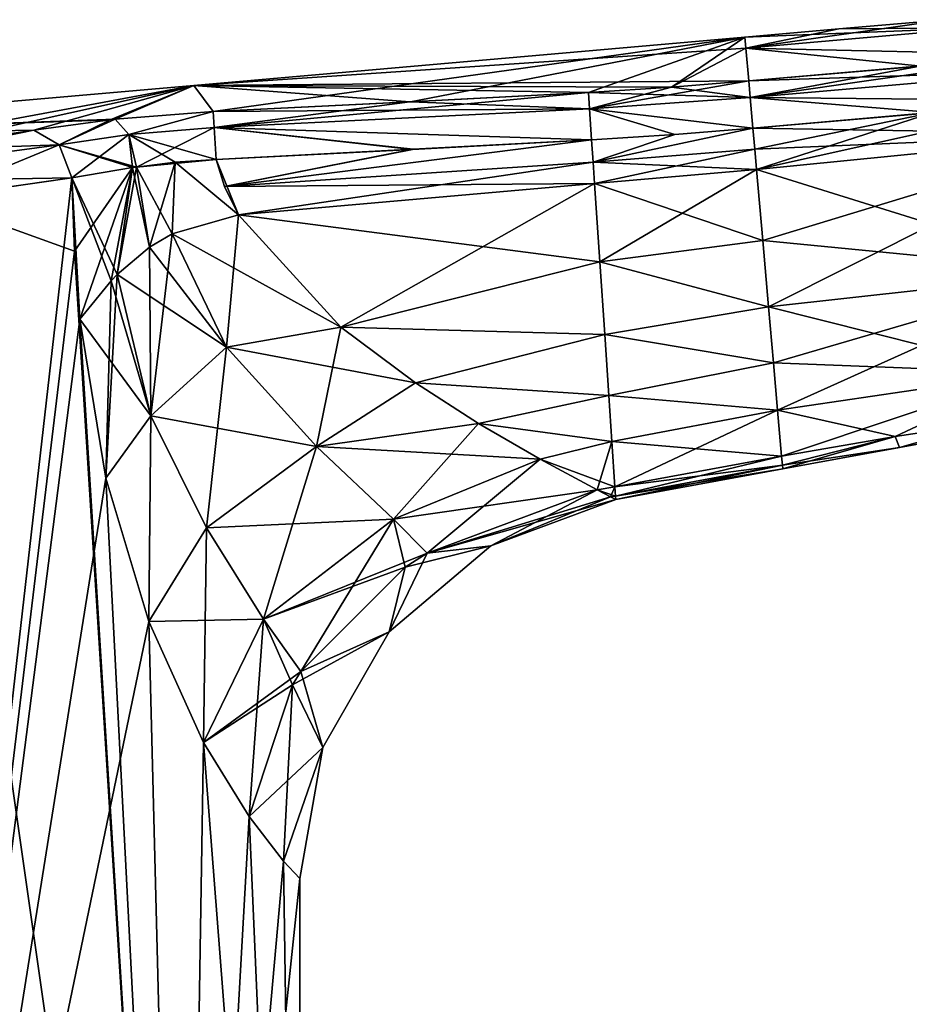
# Model space of a CAD drawing. Units: millimetres. Extents: x -25 to 266, y 0 to 78.
# Drawn here: x 182 to 201, y 57 to 78 of the extents above; entities that cross this region are included whole.
import ezdxf

# ---------------------------------------------------------------- set-up
doc = ezdxf.new("R2010")
doc.units = ezdxf.units.MM
doc.header["$LTSCALE"] = 65.185185
for name, color, linetype in [('483', 7, 'CONTINUOUS'), ('491', 7, 'CONTINUOUS'), ('492', 7, 'CONTINUOUS'), ('493', 7, 'CONTINUOUS'), ('494', 7, 'CONTINUOUS'), ('495', 7, 'CONTINUOUS'), ('496', 7, 'CONTINUOUS'), ('497', 7, 'CONTINUOUS'), ('498', 7, 'CONTINUOUS'), ('499', 7, 'CONTINUOUS'), ('500', 7, 'CONTINUOUS'), ('501', 7, 'CONTINUOUS'), ('502', 7, 'CONTINUOUS'), ('503', 7, 'CONTINUOUS'), ('504', 7, 'CONTINUOUS'), ('505', 7, 'CONTINUOUS'), ('506', 7, 'CONTINUOUS'), ('507', 7, 'CONTINUOUS'), ('508', 7, 'CONTINUOUS'), ('509', 7, 'CONTINUOUS'), ('510', 7, 'CONTINUOUS'), ('511', 7, 'CONTINUOUS'), ('512', 7, 'CONTINUOUS'), ('513', 7, 'CONTINUOUS'), ('514', 7, 'CONTINUOUS'), ('515', 7, 'CONTINUOUS'), ('517', 7, 'CONTINUOUS'), ('518', 7, 'CONTINUOUS'), ('521', 7, 'CONTINUOUS'), ('522', 7, 'CONTINUOUS'), ('525', 7, 'CONTINUOUS'), ('526', 7, 'CONTINUOUS'), ('527', 7, 'CONTINUOUS'), ('528', 7, 'CONTINUOUS'), ('529', 7, 'CONTINUOUS'), ('532', 7, 'CONTINUOUS'), ('533', 7, 'CONTINUOUS'), ('534', 7, 'CONTINUOUS'), ('535', 7, 'CONTINUOUS'), ('536', 7, 'CONTINUOUS')]:
    doc.layers.add(name, color=color, linetype=linetype)

msp = doc.modelspace()

# ---------------------------------------------------------------- linework, layer by layer
at = {"layer": '483', "color": 7, "linetype": 'CONTINUOUS', "true_color": 0xe0f2ff}
for points in [[(183.271, 74.461, 12.16), (180.29, 74.037, 14.769), (183.327, 72.945, 12.099), (183.271, 74.461, 12.16)], [(185.589, 37, 8.999), (180.29, 74.037, 14.769), (178.999, 37, 15.589), (185.589, 37, 8.999)], [(183.327, 72.945, 12.099), (180.29, 74.037, 14.769), (185.589, 37, 8.999), (183.327, 72.945, 12.099)], [(183.44, 71.531, 11.974), (183.327, 72.945, 12.099), (185.589, 37, 8.999), (183.44, 71.531, 11.974)], [(183.976, 68.231, 11.344), (183.44, 71.531, 11.974), (185.589, 37, 8.999), (183.976, 68.231, 11.344)], [(184.867, 65.255, 10.148), (183.976, 68.231, 11.344), (185.589, 37, 8.999), (184.867, 65.255, 10.148)], [(186.007, 62.747, 8.233), (184.867, 65.255, 10.148), (185.589, 37, 8.999), (186.007, 62.747, 8.233)], [(188, 37), (186.007, 62.747, 8.233), (185.589, 37, 8.999), (188, 37)], [(186.95, 61.21, 6.059), (186.007, 62.747, 8.233), (188, 37), (186.95, 61.21, 6.059)], [(187.665, 60.28, 3.455), (186.95, 61.21, 6.059), (188, 37), (187.665, 60.28, 3.455)], [(188, 59.92), (187.665, 60.28, 3.455), (188, 37), (188, 59.92)]]:
    msp.add_3dface(points, dxfattribs=at)
at = {"layer": '491', "color": 7, "linetype": 'CONTINUOUS', "true_color": 0xe0f2ff}
for points in [[(201.102, 75.814, 10.466), (197.402, 75.494, 10.811), (204.866, 75.371, 9.193), (201.102, 75.814, 10.466)], [(204.866, 75.371, 9.193), (197.402, 75.494, 10.811), (197.44, 75.057, 10.811), (204.866, 75.371, 9.193)], [(197.477, 74.637, 10.811), (204.866, 75.371, 9.193), (197.44, 75.057, 10.811), (197.477, 74.637, 10.811)]]:
    msp.add_3dface(points, dxfattribs=at)
at = {"layer": '492', "color": 7, "linetype": 'CONTINUOUS', "true_color": 0xe0f2ff}
for points in [[(204.866, 75.371, 9.193), (197.477, 74.637, 10.811), (204.291, 72.516, 8.685), (204.866, 75.371, 9.193)], [(204.291, 72.516, 8.685), (197.477, 74.637, 10.811), (197.606, 73.165, 10.626), (204.291, 72.516, 8.685)], [(197.727, 71.783, 10.083), (204.291, 72.516, 8.685), (197.606, 73.165, 10.626), (197.727, 71.783, 10.083)], [(204.291, 72.516, 8.685), (197.727, 71.783, 10.083), (203.167, 70.419, 7.088), (204.291, 72.516, 8.685)], [(203.167, 70.419, 7.088), (197.727, 71.783, 10.083), (197.828, 70.623, 9.257), (203.167, 70.419, 7.088)], [(197.914, 69.644, 8.109), (203.167, 70.419, 7.088), (197.828, 70.623, 9.257), (197.914, 69.644, 8.109)], [(203.167, 70.419, 7.088), (197.914, 69.644, 8.109), (200.355, 69.093, 5.138), (203.167, 70.419, 7.088)], [(202.233, 69.376, 4.483), (203.167, 70.419, 7.088), (200.355, 69.093, 5.138), (202.233, 69.376, 4.483)], [(200.355, 69.093, 5.138), (197.914, 69.644, 8.109), (197.998, 68.688, 5.398), (200.355, 69.093, 5.138)]]:
    msp.add_3dface(points, dxfattribs=at)
at = {"layer": '493', "color": 7, "linetype": 'CONTINUOUS', "true_color": 0xe0f2ff}
for points in [[(202.233, 69.376, 4.483), (200.355, 69.093, 5.138), (200.442, 68.869), (202.233, 69.376, 4.483)], [(202.862, 69.313), (202.233, 69.376, 4.483), (200.442, 68.869), (202.862, 69.313)], [(200.355, 69.093, 5.138), (197.998, 68.688, 5.398), (198.014, 68.499, 2.869), (200.355, 69.093, 5.138)], [(200.442, 68.869), (200.355, 69.093, 5.138), (198.014, 68.499, 2.869), (200.442, 68.869)], [(198.021, 68.424), (200.442, 68.869), (198.014, 68.499, 2.869), (198.021, 68.424)]]:
    msp.add_3dface(points, dxfattribs=at)
at = {"layer": '494', "color": 7, "linetype": 'CONTINUOUS', "true_color": 0xe0f2ff}
for points in [[(194.086, 74.789, 10.829), (194.053, 75.252, 10.828), (186.442, 74.284, 10.868), (194.086, 74.789, 10.829)], [(186.442, 74.284, 10.868), (194.053, 75.252, 10.828), (190.339, 75.054, 10.848), (186.442, 74.284, 10.868)], [(186.264, 74.846, 10.869), (186.442, 74.284, 10.868), (190.339, 75.054, 10.848), (186.264, 74.846, 10.869)], [(186.733, 73.697, 10.867), (194.086, 74.789, 10.829), (186.442, 74.284, 10.868), (186.733, 73.697, 10.867)], [(194.117, 74.343, 10.829), (194.086, 74.789, 10.829), (186.733, 73.697, 10.867), (194.117, 74.343, 10.829)]]:
    msp.add_3dface(points, dxfattribs=at)
at = {"layer": '495', "color": 7, "linetype": 'CONTINUOUS', "true_color": 0xe0f2ff}
for points in [[(194.117, 74.343, 10.829), (186.733, 73.697, 10.867), (188.853, 71.361, 10.47), (194.117, 74.343, 10.829)], [(194.227, 72.717, 10.632), (194.117, 74.343, 10.829), (188.853, 71.361, 10.47), (194.227, 72.717, 10.632)], [(194.328, 71.212, 10.058), (194.227, 72.717, 10.632), (188.853, 71.361, 10.47), (194.328, 71.212, 10.058)], [(190.402, 70.206, 9.849), (194.328, 71.212, 10.058), (188.853, 71.361, 10.47), (190.402, 70.206, 9.849)], [(194.412, 69.948, 9.171), (194.328, 71.212, 10.058), (190.402, 70.206, 9.849), (194.412, 69.948, 9.171)], [(191.712, 69.367, 9.066), (194.412, 69.948, 9.171), (190.402, 70.206, 9.849), (191.712, 69.367, 9.066)], [(194.475, 68.994, 8.062), (194.412, 69.948, 9.171), (191.712, 69.367, 9.066), (194.475, 68.994, 8.062)], [(192.987, 68.626, 7.91), (194.475, 68.994, 8.062), (191.712, 69.367, 9.066), (192.987, 68.626, 7.91)], [(194.173, 67.986, 5.418), (194.475, 68.994, 8.062), (192.987, 68.626, 7.91), (194.173, 67.986, 5.418)], [(194.537, 68.053, 5.416), (194.475, 68.994, 8.062), (194.173, 67.986, 5.418), (194.537, 68.053, 5.416)]]:
    msp.add_3dface(points, dxfattribs=at)
at = {"layer": '496', "color": 7, "linetype": 'CONTINUOUS', "true_color": 0xe0f2ff}
for points in [[(194.537, 68.053, 5.416), (194.173, 67.986, 5.418), (194.449, 67.844, 2.862), (194.537, 68.053, 5.416)], [(194.551, 67.855, 2.711), (194.537, 68.053, 5.416), (194.449, 67.844, 2.862), (194.551, 67.855, 2.711)], [(194.556, 67.789, 0), (194.551, 67.855, 2.711), (194.449, 67.844, 2.862), (194.556, 67.789, 0)]]:
    msp.add_3dface(points, dxfattribs=at)
at = {"layer": '497', "color": 7, "linetype": 'CONTINUOUS', "true_color": 0xe0f2ff}
for points in [[(197.44, 75.057, 10.811), (197.402, 75.494, 10.811), (194.086, 74.789, 10.829), (197.44, 75.057, 10.811)], [(194.086, 74.789, 10.829), (197.402, 75.494, 10.811), (195.786, 75.366, 10.819), (194.086, 74.789, 10.829)], [(194.053, 75.252, 10.828), (194.086, 74.789, 10.829), (195.786, 75.366, 10.819), (194.053, 75.252, 10.828)], [(197.44, 75.057, 10.811), (194.086, 74.789, 10.829), (194.117, 74.343, 10.829), (197.44, 75.057, 10.811)], [(197.477, 74.637, 10.811), (197.44, 75.057, 10.811), (194.117, 74.343, 10.829), (197.477, 74.637, 10.811)]]:
    msp.add_3dface(points, dxfattribs=at)
at = {"layer": '498', "color": 7, "linetype": 'CONTINUOUS', "true_color": 0xe0f2ff}
for points in [[(197.477, 74.637, 10.811), (194.117, 74.343, 10.829), (194.227, 72.717, 10.632), (197.477, 74.637, 10.811)], [(197.606, 73.165, 10.626), (197.477, 74.637, 10.811), (194.227, 72.717, 10.632), (197.606, 73.165, 10.626)], [(197.727, 71.783, 10.083), (197.606, 73.165, 10.626), (194.227, 72.717, 10.632), (197.727, 71.783, 10.083)], [(197.727, 71.783, 10.083), (194.227, 72.717, 10.632), (194.328, 71.212, 10.058), (197.727, 71.783, 10.083)], [(197.828, 70.623, 9.257), (197.727, 71.783, 10.083), (194.328, 71.212, 10.058), (197.828, 70.623, 9.257)], [(197.828, 70.623, 9.257), (194.328, 71.212, 10.058), (194.412, 69.948, 9.171), (197.828, 70.623, 9.257)], [(197.914, 69.644, 8.109), (197.828, 70.623, 9.257), (194.412, 69.948, 9.171), (197.914, 69.644, 8.109)], [(197.914, 69.644, 8.109), (194.412, 69.948, 9.171), (194.475, 68.994, 8.062), (197.914, 69.644, 8.109)], [(197.914, 69.644, 8.109), (194.475, 68.994, 8.062), (194.537, 68.053, 5.416), (197.914, 69.644, 8.109)], [(197.998, 68.688, 5.398), (197.914, 69.644, 8.109), (194.537, 68.053, 5.416), (197.998, 68.688, 5.398)]]:
    msp.add_3dface(points, dxfattribs=at)
at = {"layer": '499', "color": 7, "linetype": 'CONTINUOUS', "true_color": 0xe0f2ff}
for points in [[(197.998, 68.688, 5.398), (194.537, 68.053, 5.416), (194.551, 67.855, 2.711), (197.998, 68.688, 5.398)], [(198.014, 68.499, 2.869), (197.998, 68.688, 5.398), (194.551, 67.855, 2.711), (198.014, 68.499, 2.869)], [(198.014, 68.499, 2.869), (194.551, 67.855, 2.711), (194.556, 67.789, 0), (198.014, 68.499, 2.869)], [(198.021, 68.424), (198.014, 68.499, 2.869), (194.556, 67.789, 0), (198.021, 68.424)]]:
    msp.add_3dface(points, dxfattribs=at)
at = {"layer": '500', "color": 7, "linetype": 'CONTINUOUS', "true_color": 0xe0f2ff}
for points in [[(184.616, 74.687, 11.203), (185.351, 73.304, 11.001), (185.415, 74.792, 10.956), (184.616, 74.687, 11.203)], [(185.351, 73.304, 11.001), (186.733, 73.697, 10.867), (185.415, 74.792, 10.956), (185.351, 73.304, 11.001)], [(186.733, 73.697, 10.867), (186.264, 74.846, 10.869), (185.415, 74.792, 10.956), (186.733, 73.697, 10.867)], [(186.733, 73.697, 10.867), (186.442, 74.284, 10.868), (186.264, 74.846, 10.869), (186.733, 73.697, 10.867)], [(183.271, 74.461, 12.16), (184.213, 72.46, 11.373), (184.534, 74.675, 11.239), (183.271, 74.461, 12.16)], [(184.213, 72.46, 11.373), (184.882, 73.026, 11.113), (184.534, 74.675, 11.239), (184.213, 72.46, 11.373)], [(184.534, 74.675, 11.239), (184.882, 73.026, 11.113), (184.616, 74.687, 11.203), (184.534, 74.675, 11.239)], [(184.882, 73.026, 11.113), (185.351, 73.304, 11.001), (184.616, 74.687, 11.203), (184.882, 73.026, 11.113)], [(183.271, 74.461, 12.16), (183.327, 72.945, 12.099), (183.44, 71.531, 11.974), (183.271, 74.461, 12.16)], [(183.271, 74.461, 12.16), (183.44, 71.531, 11.974), (184.087, 72.328, 11.441), (183.271, 74.461, 12.16)], [(184.213, 72.46, 11.373), (183.271, 74.461, 12.16), (184.087, 72.328, 11.441), (184.213, 72.46, 11.373)]]:
    msp.add_3dface(points, dxfattribs=at)
at = {"layer": '501', "color": 7, "linetype": 'CONTINUOUS', "true_color": 0xe0f2ff}
for points in [[(186.733, 73.697, 10.867), (185.351, 73.304, 11.001), (186.481, 70.95, 10.603), (186.733, 73.697, 10.867)], [(188.853, 71.361, 10.47), (186.733, 73.697, 10.867), (186.481, 70.95, 10.603), (188.853, 71.361, 10.47)], [(185.351, 73.304, 11.001), (184.882, 73.026, 11.113), (184.914, 69.526, 10.767), (185.351, 73.304, 11.001)], [(185.351, 73.304, 11.001), (184.914, 69.526, 10.767), (186.481, 70.95, 10.603), (185.351, 73.304, 11.001)], [(184.882, 73.026, 11.113), (184.213, 72.46, 11.373), (184.914, 69.526, 10.767), (184.882, 73.026, 11.113)], [(183.976, 68.231, 11.344), (184.213, 72.46, 11.373), (184.087, 72.328, 11.441), (183.976, 68.231, 11.344)], [(184.213, 72.46, 11.373), (183.976, 68.231, 11.344), (184.914, 69.526, 10.767), (184.213, 72.46, 11.373)], [(183.44, 71.531, 11.974), (183.976, 68.231, 11.344), (184.087, 72.328, 11.441), (183.44, 71.531, 11.974)], [(188.853, 71.361, 10.47), (186.481, 70.95, 10.603), (188.348, 68.886, 9.447), (188.853, 71.361, 10.47)], [(190.402, 70.206, 9.849), (188.853, 71.361, 10.47), (188.348, 68.886, 9.447), (190.402, 70.206, 9.849)], [(184.914, 69.526, 10.767), (186.069, 67.199, 9.55), (186.481, 70.95, 10.603), (184.914, 69.526, 10.767)], [(186.481, 70.95, 10.603), (186.069, 67.199, 9.55), (188.348, 68.886, 9.447), (186.481, 70.95, 10.603)], [(191.712, 69.367, 9.066), (190.402, 70.206, 9.849), (188.348, 68.886, 9.447), (191.712, 69.367, 9.066)], [(183.976, 68.231, 11.344), (184.867, 65.255, 10.148), (184.914, 69.526, 10.767), (183.976, 68.231, 11.344)], [(184.914, 69.526, 10.767), (184.867, 65.255, 10.148), (186.069, 67.199, 9.55), (184.914, 69.526, 10.767)], [(191.712, 69.367, 9.066), (188.348, 68.886, 9.447), (189.945, 67.382, 7.535), (191.712, 69.367, 9.066)], [(192.987, 68.626, 7.91), (191.712, 69.367, 9.066), (189.945, 67.382, 7.535), (192.987, 68.626, 7.91)], [(186.069, 67.199, 9.55), (187.247, 65.307, 7.671), (188.348, 68.886, 9.447), (186.069, 67.199, 9.55)], [(188.348, 68.886, 9.447), (187.247, 65.307, 7.671), (189.945, 67.382, 7.535), (188.348, 68.886, 9.447)], [(192.987, 68.626, 7.91), (189.945, 67.382, 7.535), (190.644, 66.675, 5.469), (192.987, 68.626, 7.91)], [(194.173, 67.986, 5.418), (192.987, 68.626, 7.91), (190.644, 66.675, 5.469), (194.173, 67.986, 5.418)], [(187.247, 65.307, 7.671), (188.022, 64.215, 5.621), (189.945, 67.382, 7.535), (187.247, 65.307, 7.671)], [(189.945, 67.382, 7.535), (188.022, 64.215, 5.621), (190.188, 66.381, 5.482), (189.945, 67.382, 7.535)], [(190.644, 66.675, 5.469), (189.945, 67.382, 7.535), (190.188, 66.381, 5.482), (190.644, 66.675, 5.469)], [(184.867, 65.255, 10.148), (186.007, 62.747, 8.233), (186.069, 67.199, 9.55), (184.867, 65.255, 10.148)], [(186.069, 67.199, 9.55), (186.007, 62.747, 8.233), (187.247, 65.307, 7.671), (186.069, 67.199, 9.55)], [(186.007, 62.747, 8.233), (186.95, 61.21, 6.059), (187.247, 65.307, 7.671), (186.007, 62.747, 8.233)], [(187.247, 65.307, 7.671), (186.95, 61.21, 6.059), (187.849, 63.943, 5.646), (187.247, 65.307, 7.671)], [(188.022, 64.215, 5.621), (187.247, 65.307, 7.671), (187.849, 63.943, 5.646), (188.022, 64.215, 5.621)]]:
    msp.add_3dface(points, dxfattribs=at)
at = {"layer": '502', "color": 7, "linetype": 'CONTINUOUS', "true_color": 0xe0f2ff}
for points in [[(194.449, 67.844, 2.862), (194.173, 67.986, 5.418), (190.644, 66.675, 5.469), (194.449, 67.844, 2.862)], [(194.556, 67.789, 0), (194.449, 67.844, 2.862), (190.644, 66.675, 5.469), (194.556, 67.789, 0)], [(194.556, 67.789, 0), (190.644, 66.675, 5.469), (191.964, 66.827, 0), (194.556, 67.789, 0)], [(191.964, 66.827, 0), (190.188, 66.381, 5.482), (189.854, 65.041, 0), (191.964, 66.827, 0)], [(190.644, 66.675, 5.469), (190.188, 66.381, 5.482), (191.964, 66.827, 0), (190.644, 66.675, 5.469)], [(190.188, 66.381, 5.482), (188.022, 64.215, 5.621), (189.854, 65.041, 0), (190.188, 66.381, 5.482)], [(188.022, 64.215, 5.621), (187.849, 63.943, 5.646), (189.854, 65.041, 0), (188.022, 64.215, 5.621)], [(189.854, 65.041, 0), (187.849, 63.943, 5.646), (188.478, 62.643, 0), (189.854, 65.041, 0)], [(187.849, 63.943, 5.646), (186.95, 61.21, 6.059), (188.478, 62.643, 0), (187.849, 63.943, 5.646)], [(186.95, 61.21, 6.059), (187.665, 60.28, 3.455), (188.478, 62.643, 0), (186.95, 61.21, 6.059)], [(187.665, 60.28, 3.455), (188, 59.92), (188.478, 62.643, 0), (187.665, 60.28, 3.455)]]:
    msp.add_3dface(points, dxfattribs=at)
at = {"layer": '503', "color": 7, "linetype": 'CONTINUOUS', "true_color": 0xe0f2ff}
for points in [[(202.233, 69.376, -4.483), (200.442, 68.869), (200.355, 69.093, -5.138), (202.233, 69.376, -4.483)], [(202.862, 69.313), (200.442, 68.869), (202.233, 69.376, -4.483), (202.862, 69.313)], [(197.998, 68.688, -5.398), (200.355, 69.093, -5.138), (198.014, 68.499, -2.869), (197.998, 68.688, -5.398)], [(200.355, 69.093, -5.138), (198.021, 68.424), (198.014, 68.499, -2.869), (200.355, 69.093, -5.138)], [(200.442, 68.869), (198.021, 68.424), (200.355, 69.093, -5.138), (200.442, 68.869)]]:
    msp.add_3dface(points, dxfattribs=at)
at = {"layer": '504', "color": 7, "linetype": 'CONTINUOUS', "true_color": 0xe0f2ff}
for points in [[(204.866, 75.371, -9.193), (197.477, 74.637, -10.811), (203.934, 76.065, -9.611), (204.866, 75.371, -9.193)], [(203.934, 76.065, -9.611), (197.477, 74.637, -10.811), (201.137, 75.817, -10.46), (203.934, 76.065, -9.611)], [(197.44, 75.057, -10.811), (197.402, 75.494, -10.811), (201.137, 75.817, -10.46), (197.44, 75.057, -10.811)], [(197.477, 74.637, -10.811), (197.44, 75.057, -10.811), (201.137, 75.817, -10.46), (197.477, 74.637, -10.811)]]:
    msp.add_3dface(points, dxfattribs=at)
at = {"layer": '505', "color": 7, "linetype": 'CONTINUOUS', "true_color": 0xe0f2ff}
for points in [[(197.477, 74.637, -10.811), (204.866, 75.371, -9.193), (197.606, 73.165, -10.626), (197.477, 74.637, -10.811)], [(197.606, 73.165, -10.626), (204.866, 75.371, -9.193), (197.727, 71.783, -10.083), (197.606, 73.165, -10.626)], [(197.727, 71.783, -10.083), (204.866, 75.371, -9.193), (204.291, 72.516, -8.685), (197.727, 71.783, -10.083)], [(197.727, 71.783, -10.083), (204.291, 72.516, -8.685), (197.828, 70.623, -9.257), (197.727, 71.783, -10.083)], [(197.828, 70.623, -9.257), (204.291, 72.516, -8.685), (197.914, 69.644, -8.109), (197.828, 70.623, -9.257)], [(197.914, 69.644, -8.109), (204.291, 72.516, -8.685), (203.167, 70.419, -7.088), (197.914, 69.644, -8.109)], [(197.998, 68.688, -5.398), (197.914, 69.644, -8.109), (203.167, 70.419, -7.088), (197.998, 68.688, -5.398)], [(200.355, 69.093, -5.138), (197.998, 68.688, -5.398), (203.167, 70.419, -7.088), (200.355, 69.093, -5.138)], [(202.233, 69.376, -4.483), (200.355, 69.093, -5.138), (203.167, 70.419, -7.088), (202.233, 69.376, -4.483)]]:
    msp.add_3dface(points, dxfattribs=at)
at = {"layer": '506', "color": 7, "linetype": 'CONTINUOUS', "true_color": 0xe0f2ff}
for points in [[(190.351, 75.055, -10.848), (194.053, 75.252, -10.828), (186.442, 74.284, -10.868), (190.351, 75.055, -10.848)], [(186.442, 74.284, -10.868), (194.053, 75.252, -10.828), (194.086, 74.789, -10.829), (186.442, 74.284, -10.868)], [(186.264, 74.846, -10.869), (190.351, 75.055, -10.848), (186.442, 74.284, -10.868), (186.264, 74.846, -10.869)], [(194.117, 74.343, -10.829), (186.442, 74.284, -10.868), (194.086, 74.789, -10.829), (194.117, 74.343, -10.829)], [(186.733, 73.697, -10.867), (186.442, 74.284, -10.868), (194.117, 74.343, -10.829), (186.733, 73.697, -10.867)]]:
    msp.add_3dface(points, dxfattribs=at)
at = {"layer": '507', "color": 7, "linetype": 'CONTINUOUS', "true_color": 0xe0f2ff}
for points in [[(186.733, 73.697, -10.867), (194.117, 74.343, -10.829), (194.227, 72.717, -10.632), (186.733, 73.697, -10.867)], [(188.853, 71.361, -10.47), (186.733, 73.697, -10.867), (194.227, 72.717, -10.632), (188.853, 71.361, -10.47)], [(194.328, 71.212, -10.058), (188.853, 71.361, -10.47), (194.227, 72.717, -10.632), (194.328, 71.212, -10.058)], [(190.402, 70.206, -9.849), (188.853, 71.361, -10.47), (194.328, 71.212, -10.058), (190.402, 70.206, -9.849)], [(194.412, 69.948, -9.171), (190.402, 70.206, -9.849), (194.328, 71.212, -10.058), (194.412, 69.948, -9.171)], [(191.712, 69.367, -9.066), (190.402, 70.206, -9.849), (194.412, 69.948, -9.171), (191.712, 69.367, -9.066)], [(194.475, 68.994, -8.062), (191.712, 69.367, -9.066), (194.412, 69.948, -9.171), (194.475, 68.994, -8.062)], [(192.987, 68.626, -7.91), (191.712, 69.367, -9.066), (194.475, 68.994, -8.062), (192.987, 68.626, -7.91)], [(194.537, 68.053, -5.416), (192.987, 68.626, -7.91), (194.475, 68.994, -8.062), (194.537, 68.053, -5.416)], [(194.173, 67.986, -5.418), (192.987, 68.626, -7.91), (194.537, 68.053, -5.416), (194.173, 67.986, -5.418)]]:
    msp.add_3dface(points, dxfattribs=at)
at = {"layer": '508', "color": 7, "linetype": 'CONTINUOUS', "true_color": 0xe0f2ff}
for points in [[(194.173, 67.986, -5.418), (194.537, 68.053, -5.416), (194.551, 67.855, -2.711), (194.173, 67.986, -5.418)], [(194.449, 67.844, -2.862), (194.173, 67.986, -5.418), (194.551, 67.855, -2.711), (194.449, 67.844, -2.862)], [(194.556, 67.789, 0), (194.449, 67.844, -2.862), (194.551, 67.855, -2.711), (194.556, 67.789, 0)]]:
    msp.add_3dface(points, dxfattribs=at)
at = {"layer": '509', "color": 7, "linetype": 'CONTINUOUS', "true_color": 0xe0f2ff}
for points in [[(197.402, 75.494, -10.811), (197.44, 75.057, -10.811), (194.086, 74.789, -10.829), (197.402, 75.494, -10.811)], [(197.402, 75.494, -10.811), (194.086, 74.789, -10.829), (195.786, 75.366, -10.819), (197.402, 75.494, -10.811)], [(194.086, 74.789, -10.829), (194.053, 75.252, -10.828), (195.786, 75.366, -10.819), (194.086, 74.789, -10.829)], [(197.44, 75.057, -10.811), (197.477, 74.637, -10.811), (194.086, 74.789, -10.829), (197.44, 75.057, -10.811)], [(197.477, 74.637, -10.811), (194.117, 74.343, -10.829), (194.086, 74.789, -10.829), (197.477, 74.637, -10.811)]]:
    msp.add_3dface(points, dxfattribs=at)
at = {"layer": '510', "color": 7, "linetype": 'CONTINUOUS', "true_color": 0xe0f2ff}
for points in [[(197.477, 74.637, -10.811), (197.606, 73.165, -10.626), (194.117, 74.343, -10.829), (197.477, 74.637, -10.811)], [(194.117, 74.343, -10.829), (197.606, 73.165, -10.626), (194.227, 72.717, -10.632), (194.117, 74.343, -10.829)], [(197.606, 73.165, -10.626), (197.727, 71.783, -10.083), (194.227, 72.717, -10.632), (197.606, 73.165, -10.626)], [(197.727, 71.783, -10.083), (194.328, 71.212, -10.058), (194.227, 72.717, -10.632), (197.727, 71.783, -10.083)], [(197.727, 71.783, -10.083), (197.828, 70.623, -9.257), (194.328, 71.212, -10.058), (197.727, 71.783, -10.083)], [(197.828, 70.623, -9.257), (194.412, 69.948, -9.171), (194.328, 71.212, -10.058), (197.828, 70.623, -9.257)], [(197.828, 70.623, -9.257), (197.914, 69.644, -8.109), (194.412, 69.948, -9.171), (197.828, 70.623, -9.257)], [(197.914, 69.644, -8.109), (194.475, 68.994, -8.062), (194.412, 69.948, -9.171), (197.914, 69.644, -8.109)], [(197.914, 69.644, -8.109), (197.998, 68.688, -5.398), (194.475, 68.994, -8.062), (197.914, 69.644, -8.109)], [(197.998, 68.688, -5.398), (194.537, 68.053, -5.416), (194.475, 68.994, -8.062), (197.998, 68.688, -5.398)]]:
    msp.add_3dface(points, dxfattribs=at)
at = {"layer": '511', "color": 7, "linetype": 'CONTINUOUS', "true_color": 0xe0f2ff}
for points in [[(197.998, 68.688, -5.398), (198.014, 68.499, -2.869), (194.537, 68.053, -5.416), (197.998, 68.688, -5.398)], [(194.537, 68.053, -5.416), (198.014, 68.499, -2.869), (194.551, 67.855, -2.711), (194.537, 68.053, -5.416)], [(198.014, 68.499, -2.869), (198.021, 68.424), (194.551, 67.855, -2.711), (198.014, 68.499, -2.869)], [(198.021, 68.424), (194.556, 67.789, 0), (194.551, 67.855, -2.711), (198.021, 68.424)]]:
    msp.add_3dface(points, dxfattribs=at)
at = {"layer": '512', "color": 7, "linetype": 'CONTINUOUS', "true_color": 0xe0f2ff}
for points in [[(184.616, 74.687, -11.203), (185.415, 74.792, -10.956), (184.882, 73.026, -11.113), (184.616, 74.687, -11.203)], [(184.882, 73.026, -11.113), (185.415, 74.792, -10.956), (185.351, 73.304, -11.001), (184.882, 73.026, -11.113)], [(185.415, 74.792, -10.956), (186.733, 73.697, -10.867), (185.351, 73.304, -11.001), (185.415, 74.792, -10.956)], [(186.264, 74.846, -10.869), (186.733, 73.697, -10.867), (185.415, 74.792, -10.956), (186.264, 74.846, -10.869)], [(186.264, 74.846, -10.869), (186.442, 74.284, -10.868), (186.733, 73.697, -10.867), (186.264, 74.846, -10.869)], [(183.271, 74.461, -12.16), (184.534, 74.675, -11.239), (183.327, 72.945, -12.099), (183.271, 74.461, -12.16)], [(183.327, 72.945, -12.099), (184.534, 74.675, -11.239), (183.44, 71.531, -11.974), (183.327, 72.945, -12.099)], [(183.44, 71.531, -11.974), (184.534, 74.675, -11.239), (184.087, 72.328, -11.441), (183.44, 71.531, -11.974)], [(184.087, 72.328, -11.441), (184.534, 74.675, -11.239), (184.213, 72.46, -11.373), (184.087, 72.328, -11.441)], [(184.534, 74.675, -11.239), (184.616, 74.687, -11.203), (184.213, 72.46, -11.373), (184.534, 74.675, -11.239)], [(184.213, 72.46, -11.373), (184.616, 74.687, -11.203), (184.882, 73.026, -11.113), (184.213, 72.46, -11.373)]]:
    msp.add_3dface(points, dxfattribs=at)
at = {"layer": '513', "color": 7, "linetype": 'CONTINUOUS', "true_color": 0xe0f2ff}
for points in [[(186.733, 73.697, -10.867), (188.853, 71.361, -10.47), (185.351, 73.304, -11.001), (186.733, 73.697, -10.867)], [(184.882, 73.026, -11.113), (185.351, 73.304, -11.001), (186.481, 70.95, -10.603), (184.882, 73.026, -11.113)], [(185.351, 73.304, -11.001), (188.853, 71.361, -10.47), (186.481, 70.95, -10.603), (185.351, 73.304, -11.001)], [(184.213, 72.46, -11.373), (184.882, 73.026, -11.113), (186.481, 70.95, -10.603), (184.213, 72.46, -11.373)], [(184.087, 72.328, -11.441), (184.213, 72.46, -11.373), (184.914, 69.526, -10.767), (184.087, 72.328, -11.441)], [(184.914, 69.526, -10.767), (184.213, 72.46, -11.373), (186.481, 70.95, -10.603), (184.914, 69.526, -10.767)], [(183.44, 71.531, -11.974), (184.087, 72.328, -11.441), (184.914, 69.526, -10.767), (183.44, 71.531, -11.974)], [(183.44, 71.531, -11.974), (184.914, 69.526, -10.767), (183.976, 68.231, -11.344), (183.44, 71.531, -11.974)], [(188.853, 71.361, -10.47), (190.402, 70.206, -9.849), (186.481, 70.95, -10.603), (188.853, 71.361, -10.47)], [(188.348, 68.886, -9.447), (184.914, 69.526, -10.767), (186.481, 70.95, -10.603), (188.348, 68.886, -9.447)], [(190.402, 70.206, -9.849), (188.348, 68.886, -9.447), (186.481, 70.95, -10.603), (190.402, 70.206, -9.849)], [(190.402, 70.206, -9.849), (191.712, 69.367, -9.066), (188.348, 68.886, -9.447), (190.402, 70.206, -9.849)], [(183.976, 68.231, -11.344), (184.914, 69.526, -10.767), (184.867, 65.255, -10.148), (183.976, 68.231, -11.344)], [(184.914, 69.526, -10.767), (186.069, 67.199, -9.55), (184.867, 65.255, -10.148), (184.914, 69.526, -10.767)], [(186.069, 67.199, -9.55), (184.914, 69.526, -10.767), (188.348, 68.886, -9.447), (186.069, 67.199, -9.55)], [(191.712, 69.367, -9.066), (192.987, 68.626, -7.91), (188.348, 68.886, -9.447), (191.712, 69.367, -9.066)], [(189.945, 67.382, -7.535), (186.069, 67.199, -9.55), (188.348, 68.886, -9.447), (189.945, 67.382, -7.535)], [(192.987, 68.626, -7.91), (189.945, 67.382, -7.535), (188.348, 68.886, -9.447), (192.987, 68.626, -7.91)], [(192.987, 68.626, -7.91), (194.173, 67.986, -5.418), (189.945, 67.382, -7.535), (192.987, 68.626, -7.91)], [(194.173, 67.986, -5.418), (190.644, 66.675, -5.469), (189.945, 67.382, -7.535), (194.173, 67.986, -5.418)], [(187.247, 65.307, -7.671), (186.069, 67.199, -9.55), (189.945, 67.382, -7.535), (187.247, 65.307, -7.671)], [(190.644, 66.675, -5.469), (187.247, 65.307, -7.671), (189.945, 67.382, -7.535), (190.644, 66.675, -5.469)], [(186.069, 67.199, -9.55), (187.247, 65.307, -7.671), (184.867, 65.255, -10.148), (186.069, 67.199, -9.55)], [(190.188, 66.381, -5.482), (187.247, 65.307, -7.671), (190.644, 66.675, -5.469), (190.188, 66.381, -5.482)], [(188.022, 64.215, -5.621), (187.247, 65.307, -7.671), (190.188, 66.381, -5.482), (188.022, 64.215, -5.621)], [(184.867, 65.255, -10.148), (187.247, 65.307, -7.671), (186.007, 62.747, -8.233), (184.867, 65.255, -10.148)], [(187.247, 65.307, -7.671), (188.022, 64.215, -5.621), (186.007, 62.747, -8.233), (187.247, 65.307, -7.671)], [(188.022, 64.215, -5.621), (187.849, 63.943, -5.646), (186.007, 62.747, -8.233), (188.022, 64.215, -5.621)], [(187.849, 63.943, -5.646), (186.95, 61.21, -6.059), (186.007, 62.747, -8.233), (187.849, 63.943, -5.646)]]:
    msp.add_3dface(points, dxfattribs=at)
at = {"layer": '514', "color": 7, "linetype": 'CONTINUOUS', "true_color": 0xe0f2ff}
for points in [[(194.173, 67.986, -5.418), (191.964, 66.827, 0), (190.644, 66.675, -5.469), (194.173, 67.986, -5.418)], [(191.964, 66.827, 0), (194.173, 67.986, -5.418), (194.449, 67.844, -2.862), (191.964, 66.827, 0)], [(194.556, 67.789, 0), (191.964, 66.827, 0), (194.449, 67.844, -2.862), (194.556, 67.789, 0)], [(191.964, 66.827, 0), (189.854, 65.041, 0), (190.644, 66.675, -5.469), (191.964, 66.827, 0)], [(189.854, 65.041, 0), (190.188, 66.381, -5.482), (190.644, 66.675, -5.469), (189.854, 65.041, 0)], [(189.854, 65.041, 0), (188.022, 64.215, -5.621), (190.188, 66.381, -5.482), (189.854, 65.041, 0)], [(189.854, 65.041, 0), (188.478, 62.643, 0), (188.022, 64.215, -5.621), (189.854, 65.041, 0)], [(188.478, 62.643, 0), (187.849, 63.943, -5.646), (188.022, 64.215, -5.621), (188.478, 62.643, 0)], [(186.95, 61.21, -6.059), (187.849, 63.943, -5.646), (187.665, 60.28, -3.455), (186.95, 61.21, -6.059)], [(187.849, 63.943, -5.646), (188.478, 62.643, 0), (187.665, 60.28, -3.455), (187.849, 63.943, -5.646)], [(188.478, 62.643, 0), (188, 59.92), (187.665, 60.28, -3.455), (188.478, 62.643, 0)]]:
    msp.add_3dface(points, dxfattribs=at)
at = {"layer": '515', "color": 7, "linetype": 'CONTINUOUS', "true_color": 0xe0f2ff}
for points in [[(178.999, 37, -15.589), (183.271, 74.461, -12.16), (183.327, 72.945, -12.099), (178.999, 37, -15.589)], [(183.271, 74.461, -12.16), (178.999, 37, -15.589), (180.325, 74.041, -14.744), (183.271, 74.461, -12.16)], [(178.999, 37, -15.589), (183.327, 72.945, -12.099), (183.44, 71.531, -11.974), (178.999, 37, -15.589)], [(178.999, 37, -15.589), (183.44, 71.531, -11.974), (183.976, 68.231, -11.344), (178.999, 37, -15.589)], [(178.999, 37, -15.589), (183.976, 68.231, -11.344), (184.867, 65.255, -10.148), (178.999, 37, -15.589)], [(185.589, 37, -8.999), (178.999, 37, -15.589), (184.867, 65.255, -10.148), (185.589, 37, -8.999)], [(185.589, 37, -8.999), (184.867, 65.255, -10.148), (186.007, 62.747, -8.233), (185.589, 37, -8.999)], [(186.95, 61.21, -6.059), (185.589, 37, -8.999), (186.007, 62.747, -8.233), (186.95, 61.21, -6.059)], [(185.589, 37, -8.999), (186.95, 61.21, -6.059), (187.665, 60.28, -3.455), (185.589, 37, -8.999)], [(188, 59.92), (185.589, 37, -8.999), (187.665, 60.28, -3.455), (188, 59.92)], [(188, 59.92), (188, 37), (185.589, 37, -8.999), (188, 59.92)]]:
    msp.add_3dface(points, dxfattribs=at)
at = {"layer": '517', "color": 7, "linetype": 'CONTINUOUS', "true_color": 0xe0f2ff}
for points in [[(197.237, 77.383), (185.806, 76.383), (197.257, 77.155, 5.017), (197.237, 77.383)], [(197.257, 77.155, 5.017), (185.806, 76.383), (197.317, 76.474, 9.992), (197.257, 77.155, 5.017)], [(197.317, 76.474, 9.992), (185.806, 76.383), (195.712, 76.347, 9.998), (197.317, 76.474, 9.992)], [(185.806, 76.383), (173.264, 75.286), (184.173, 75.68, 10.389), (185.806, 76.383)], [(186.205, 75.837, 9.986), (185.806, 76.383), (184.173, 75.68, 10.389), (186.205, 75.837, 9.986)], [(195.712, 76.347, 9.998), (185.806, 76.383), (193.99, 76.234, 10.001), (195.712, 76.347, 9.998)], [(193.99, 76.234, 10.001), (185.806, 76.383), (190.285, 76.042, 9.997), (193.99, 76.234, 10.001)], [(190.285, 76.042, 9.997), (185.806, 76.383), (186.205, 75.837, 9.986), (190.285, 76.042, 9.997)], [(184.173, 75.68, 10.389), (173.264, 75.286), (184.064, 75.668, 10.436), (184.173, 75.68, 10.389)], [(184.064, 75.668, 10.436), (173.264, 75.286), (182.481, 75.454, 11.595), (184.064, 75.668, 10.436)], [(182.481, 75.454, 11.595), (173.264, 75.286), (179.669, 75.029, 14.063), (182.481, 75.454, 11.595)]]:
    msp.add_3dface(points, dxfattribs=at)
at = {"layer": '518', "color": 7, "linetype": 'CONTINUOUS', "true_color": 0xe0f2ff}
for points in [[(199.183, 77.553), (197.257, 77.155, 5.017), (201.38, 77.745), (199.183, 77.553)], [(201.38, 77.745), (197.257, 77.155, 5.017), (202.049, 77.576, 4.487), (201.38, 77.745)], [(197.237, 77.383), (197.257, 77.155, 5.017), (199.183, 77.553), (197.237, 77.383)], [(197.257, 77.155, 5.017), (203.53, 77.017, 8.87), (202.049, 77.576, 4.487), (197.257, 77.155, 5.017)], [(197.257, 77.155, 5.017), (197.317, 76.474, 9.992), (203.53, 77.017, 8.87), (197.257, 77.155, 5.017)], [(203.53, 77.017, 8.87), (197.317, 76.474, 9.992), (200.863, 76.781, 9.665), (203.53, 77.017, 8.87)]]:
    msp.add_3dface(points, dxfattribs=at)
at = {"layer": '521', "color": 7, "linetype": 'CONTINUOUS', "true_color": 0xe0f2ff}
for points in [[(185.806, 76.383), (197.237, 77.383), (186.205, 75.837, -9.986), (185.806, 76.383)], [(186.205, 75.837, -9.986), (197.237, 77.383), (190.297, 76.042, -9.997), (186.205, 75.837, -9.986)], [(190.297, 76.042, -9.997), (197.237, 77.383), (193.99, 76.234, -10.001), (190.297, 76.042, -9.997)], [(193.99, 76.234, -10.001), (197.237, 77.383), (195.712, 76.347, -9.998), (193.99, 76.234, -10.001)], [(195.712, 76.347, -9.998), (197.237, 77.383), (197.257, 77.155, -5.017), (195.712, 76.347, -9.998)], [(197.317, 76.474, -9.992), (195.712, 76.347, -9.998), (197.257, 77.155, -5.017), (197.317, 76.474, -9.992)], [(173.264, 75.286), (185.806, 76.383), (176.637, 74.676, -15.74), (173.264, 75.286)], [(176.637, 74.676, -15.74), (185.806, 76.383), (179.702, 75.033, -14.04), (176.637, 74.676, -15.74)], [(179.702, 75.033, -14.04), (185.806, 76.383), (182.481, 75.454, -11.595), (179.702, 75.033, -14.04)], [(182.481, 75.454, -11.595), (185.806, 76.383), (184.064, 75.668, -10.437), (182.481, 75.454, -11.595)], [(184.064, 75.668, -10.437), (185.806, 76.383), (184.173, 75.68, -10.389), (184.064, 75.668, -10.437)], [(184.173, 75.68, -10.389), (185.806, 76.383), (186.205, 75.837, -9.986), (184.173, 75.68, -10.389)]]:
    msp.add_3dface(points, dxfattribs=at)
at = {"layer": '522', "color": 7, "linetype": 'CONTINUOUS', "true_color": 0xe0f2ff}
for points in [[(199.183, 77.553), (201.38, 77.745), (202.049, 77.576, -4.487), (199.183, 77.553)], [(197.237, 77.383), (199.183, 77.553), (202.049, 77.576, -4.487), (197.237, 77.383)], [(197.257, 77.155, -5.017), (197.237, 77.383), (202.049, 77.576, -4.487), (197.257, 77.155, -5.017)], [(203.53, 77.017, -8.87), (197.257, 77.155, -5.017), (202.049, 77.576, -4.487), (203.53, 77.017, -8.87)], [(197.317, 76.474, -9.992), (197.257, 77.155, -5.017), (200.896, 76.784, -9.658), (197.317, 76.474, -9.992)], [(200.896, 76.784, -9.658), (197.257, 77.155, -5.017), (203.53, 77.017, -8.87), (200.896, 76.784, -9.658)]]:
    msp.add_3dface(points, dxfattribs=at)
at = {"layer": '525', "color": 7, "linetype": 'CONTINUOUS', "true_color": 0xe0f2ff}
for points in [[(182.481, 75.454, 11.595), (179.669, 75.029, 14.063), (183.009, 75.151, 12.031), (182.481, 75.454, 11.595)], [(177.134, 74.362, 16.255), (183.271, 74.461, 12.16), (183.009, 75.151, 12.031), (177.134, 74.362, 16.255)], [(179.669, 75.029, 14.063), (177.134, 74.362, 16.255), (183.009, 75.151, 12.031), (179.669, 75.029, 14.063)], [(180.29, 74.037, 14.769), (183.271, 74.461, 12.16), (177.134, 74.362, 16.255), (180.29, 74.037, 14.769)]]:
    msp.add_3dface(points, dxfattribs=at)
at = {"layer": '526', "color": 7, "linetype": 'CONTINUOUS', "true_color": 0xe0f2ff}
for points in [[(186.205, 75.837, 9.986), (184.173, 75.68, 10.389), (184.454, 75.364, 10.982), (186.205, 75.837, 9.986)], [(186.205, 75.837, 9.986), (184.454, 75.364, 10.982), (186.226, 75.509, 10.617), (186.205, 75.837, 9.986)], [(184.064, 75.668, 10.436), (182.481, 75.454, 11.595), (183.009, 75.151, 12.031), (184.064, 75.668, 10.436)], [(184.173, 75.68, 10.389), (184.064, 75.668, 10.436), (183.009, 75.151, 12.031), (184.173, 75.68, 10.389)], [(184.173, 75.68, 10.389), (183.009, 75.151, 12.031), (184.454, 75.364, 10.982), (184.173, 75.68, 10.389)], [(184.454, 75.364, 10.982), (184.616, 74.687, 11.203), (186.226, 75.509, 10.617), (184.454, 75.364, 10.982)], [(184.616, 74.687, 11.203), (186.264, 74.846, 10.869), (186.226, 75.509, 10.617), (184.616, 74.687, 11.203)], [(183.009, 75.151, 12.031), (183.271, 74.461, 12.16), (184.454, 75.364, 10.982), (183.009, 75.151, 12.031)], [(183.271, 74.461, 12.16), (184.534, 74.675, 11.239), (184.454, 75.364, 10.982), (183.271, 74.461, 12.16)], [(184.534, 74.675, 11.239), (184.616, 74.687, 11.203), (184.454, 75.364, 10.982), (184.534, 74.675, 11.239)], [(186.264, 74.846, 10.869), (184.616, 74.687, 11.203), (185.415, 74.792, 10.956), (186.264, 74.846, 10.869)]]:
    msp.add_3dface(points, dxfattribs=at)
at = {"layer": '527', "color": 7, "linetype": 'CONTINUOUS', "true_color": 0xe0f2ff}
for points in [[(193.99, 76.234, 10.001), (190.285, 76.042, 9.997), (186.226, 75.509, 10.617), (193.99, 76.234, 10.001)], [(193.99, 76.234, 10.001), (186.226, 75.509, 10.617), (194.013, 75.893, 10.594), (193.99, 76.234, 10.001)], [(190.285, 76.042, 9.997), (186.205, 75.837, 9.986), (186.226, 75.509, 10.617), (190.285, 76.042, 9.997)], [(186.226, 75.509, 10.617), (194.053, 75.252, 10.828), (194.013, 75.893, 10.594), (186.226, 75.509, 10.617)], [(190.339, 75.054, 10.848), (194.053, 75.252, 10.828), (186.226, 75.509, 10.617), (190.339, 75.054, 10.848)], [(186.264, 74.846, 10.869), (190.339, 75.054, 10.848), (186.226, 75.509, 10.617), (186.264, 74.846, 10.869)]]:
    msp.add_3dface(points, dxfattribs=at)
at = {"layer": '528', "color": 7, "linetype": 'CONTINUOUS', "true_color": 0xe0f2ff}
for points in [[(197.317, 76.474, 9.992), (195.712, 76.347, 9.998), (194.013, 75.893, 10.594), (197.317, 76.474, 9.992)], [(197.317, 76.474, 9.992), (194.013, 75.893, 10.594), (197.348, 76.131, 10.579), (197.317, 76.474, 9.992)], [(195.712, 76.347, 9.998), (193.99, 76.234, 10.001), (194.013, 75.893, 10.594), (195.712, 76.347, 9.998)], [(194.013, 75.893, 10.594), (197.402, 75.494, 10.811), (197.348, 76.131, 10.579), (194.013, 75.893, 10.594)], [(195.786, 75.366, 10.819), (197.402, 75.494, 10.811), (194.013, 75.893, 10.594), (195.786, 75.366, 10.819)], [(194.053, 75.252, 10.828), (195.786, 75.366, 10.819), (194.013, 75.893, 10.594), (194.053, 75.252, 10.828)]]:
    msp.add_3dface(points, dxfattribs=at)
at = {"layer": '529', "color": 7, "linetype": 'CONTINUOUS', "true_color": 0xe0f2ff}
for points in [[(203.53, 77.017, 8.87), (200.863, 76.781, 9.665), (197.348, 76.131, 10.579), (203.53, 77.017, 8.87)], [(203.53, 77.017, 8.87), (197.348, 76.131, 10.579), (203.788, 76.692, 9.403), (203.53, 77.017, 8.87)], [(200.863, 76.781, 9.665), (197.317, 76.474, 9.992), (197.348, 76.131, 10.579), (200.863, 76.781, 9.665)], [(197.348, 76.131, 10.579), (203.934, 76.065, 9.611), (203.788, 76.692, 9.403), (197.348, 76.131, 10.579)], [(197.402, 75.494, 10.811), (203.934, 76.065, 9.611), (197.348, 76.131, 10.579), (197.402, 75.494, 10.811)], [(197.402, 75.494, 10.811), (201.102, 75.814, 10.466), (203.934, 76.065, 9.611), (197.402, 75.494, 10.811)]]:
    msp.add_3dface(points, dxfattribs=at)
at = {"layer": '532', "color": 7, "linetype": 'CONTINUOUS', "true_color": 0xe0f2ff}
for points in [[(197.317, 76.474, -9.992), (200.896, 76.784, -9.658), (203.788, 76.692, -9.403), (197.317, 76.474, -9.992)], [(197.317, 76.474, -9.992), (203.788, 76.692, -9.403), (197.348, 76.131, -10.579), (197.317, 76.474, -9.992)], [(203.788, 76.692, -9.403), (203.934, 76.065, -9.611), (197.348, 76.131, -10.579), (203.788, 76.692, -9.403)], [(201.137, 75.817, -10.46), (197.402, 75.494, -10.811), (197.348, 76.131, -10.579), (201.137, 75.817, -10.46)], [(203.934, 76.065, -9.611), (201.137, 75.817, -10.46), (197.348, 76.131, -10.579), (203.934, 76.065, -9.611)]]:
    msp.add_3dface(points, dxfattribs=at)
at = {"layer": '533', "color": 7, "linetype": 'CONTINUOUS', "true_color": 0xe0f2ff}
for points in [[(195.712, 76.347, -9.998), (197.317, 76.474, -9.992), (197.348, 76.131, -10.579), (195.712, 76.347, -9.998)], [(193.99, 76.234, -10.001), (195.712, 76.347, -9.998), (197.348, 76.131, -10.579), (193.99, 76.234, -10.001)], [(193.99, 76.234, -10.001), (197.348, 76.131, -10.579), (194.013, 75.893, -10.594), (193.99, 76.234, -10.001)], [(197.348, 76.131, -10.579), (197.402, 75.494, -10.811), (194.013, 75.893, -10.594), (197.348, 76.131, -10.579)], [(197.402, 75.494, -10.811), (195.786, 75.366, -10.819), (194.013, 75.893, -10.594), (197.402, 75.494, -10.811)], [(195.786, 75.366, -10.819), (194.053, 75.252, -10.828), (194.013, 75.893, -10.594), (195.786, 75.366, -10.819)]]:
    msp.add_3dface(points, dxfattribs=at)
at = {"layer": '534', "color": 7, "linetype": 'CONTINUOUS', "true_color": 0xe0f2ff}
for points in [[(190.297, 76.042, -9.997), (193.99, 76.234, -10.001), (194.013, 75.893, -10.594), (190.297, 76.042, -9.997)], [(186.205, 75.837, -9.986), (190.297, 76.042, -9.997), (194.013, 75.893, -10.594), (186.205, 75.837, -9.986)], [(186.205, 75.837, -9.986), (194.013, 75.893, -10.594), (186.226, 75.509, -10.617), (186.205, 75.837, -9.986)], [(194.013, 75.893, -10.594), (194.053, 75.252, -10.828), (186.226, 75.509, -10.617), (194.013, 75.893, -10.594)], [(194.053, 75.252, -10.828), (190.351, 75.055, -10.848), (186.226, 75.509, -10.617), (194.053, 75.252, -10.828)], [(190.351, 75.055, -10.848), (186.264, 74.846, -10.869), (186.226, 75.509, -10.617), (190.351, 75.055, -10.848)]]:
    msp.add_3dface(points, dxfattribs=at)
at = {"layer": '535', "color": 7, "linetype": 'CONTINUOUS', "true_color": 0xe0f2ff}
for points in [[(184.173, 75.68, -10.389), (186.205, 75.837, -9.986), (184.454, 75.364, -10.982), (184.173, 75.68, -10.389)], [(186.205, 75.837, -9.986), (186.226, 75.509, -10.617), (184.454, 75.364, -10.982), (186.205, 75.837, -9.986)], [(182.481, 75.454, -11.595), (184.064, 75.668, -10.437), (183.009, 75.151, -12.031), (182.481, 75.454, -11.595)], [(184.064, 75.668, -10.437), (184.173, 75.68, -10.389), (183.009, 75.151, -12.031), (184.064, 75.668, -10.437)], [(184.173, 75.68, -10.389), (184.454, 75.364, -10.982), (183.009, 75.151, -12.031), (184.173, 75.68, -10.389)], [(186.226, 75.509, -10.617), (186.264, 74.846, -10.869), (184.454, 75.364, -10.982), (186.226, 75.509, -10.617)], [(184.454, 75.364, -10.982), (184.616, 74.687, -11.203), (183.009, 75.151, -12.031), (184.454, 75.364, -10.982)], [(186.264, 74.846, -10.869), (185.415, 74.792, -10.956), (184.454, 75.364, -10.982), (186.264, 74.846, -10.869)], [(185.415, 74.792, -10.956), (184.616, 74.687, -11.203), (184.454, 75.364, -10.982), (185.415, 74.792, -10.956)], [(184.616, 74.687, -11.203), (184.534, 74.675, -11.239), (183.009, 75.151, -12.031), (184.616, 74.687, -11.203)], [(184.534, 74.675, -11.239), (183.271, 74.461, -12.16), (183.009, 75.151, -12.031), (184.534, 74.675, -11.239)]]:
    msp.add_3dface(points, dxfattribs=at)
at = {"layer": '536', "color": 7, "linetype": 'CONTINUOUS', "true_color": 0xe0f2ff}
for points in [[(179.702, 75.033, -14.04), (182.481, 75.454, -11.595), (177.134, 74.362, -16.255), (179.702, 75.033, -14.04)], [(182.481, 75.454, -11.595), (183.009, 75.151, -12.031), (177.134, 74.362, -16.255), (182.481, 75.454, -11.595)], [(183.009, 75.151, -12.031), (180.325, 74.041, -14.744), (177.134, 74.362, -16.255), (183.009, 75.151, -12.031)], [(183.271, 74.461, -12.16), (180.325, 74.041, -14.744), (183.009, 75.151, -12.031), (183.271, 74.461, -12.16)]]:
    msp.add_3dface(points, dxfattribs=at)

doc.saveas('drawing.dxf')
